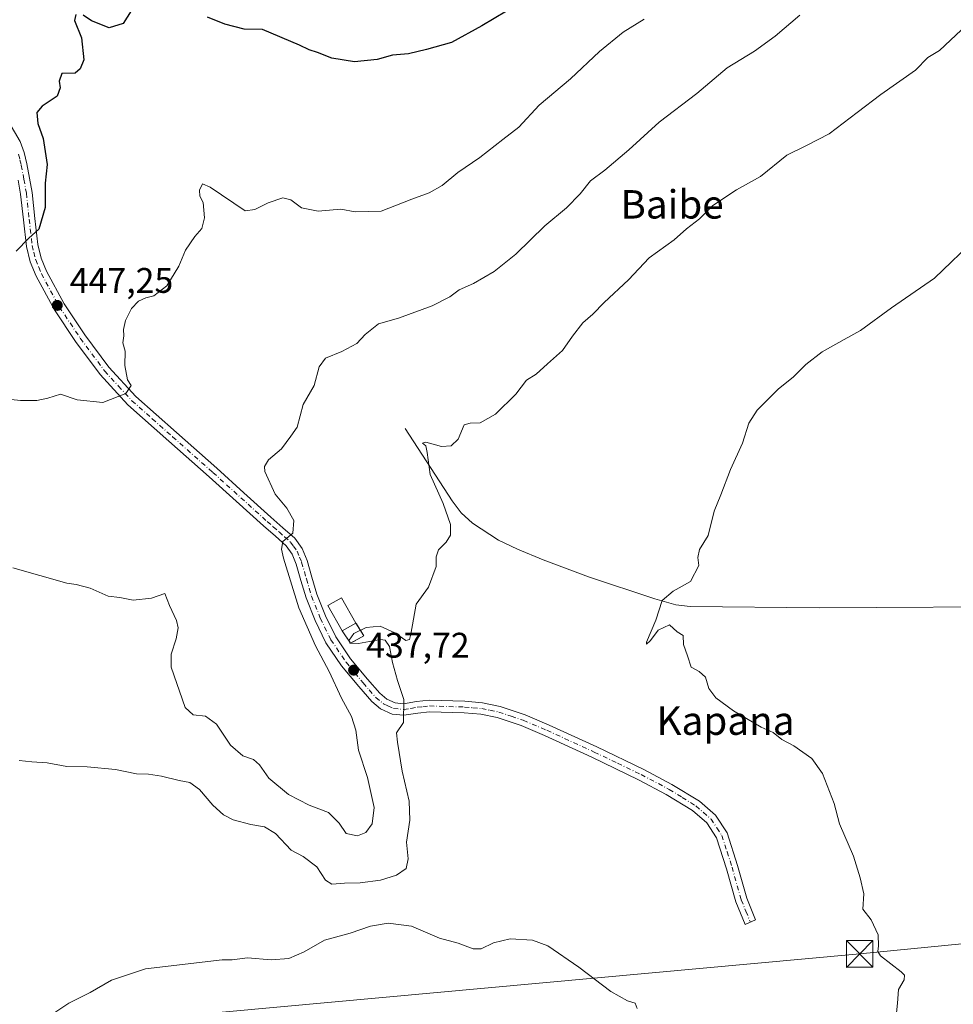
# Model space of a CAD drawing. Units: metres. Extents: x 597020 to 600478, y 4742996 to 4745358.
# Drawn here: x 599569 to 599832, y 4743882 to 4744159 of the extents above; entities that cross this region are included whole.
import ezdxf
from ezdxf.enums import TextEntityAlignment as Align

# ---------------------------------------------------------------- set-up
doc = ezdxf.new("R2010")
doc.units = ezdxf.units.M
doc.header["$MEASUREMENT"] = 0
doc.linetypes.add('DGN Style 3', pattern=[2.307223458686699, 1.648016756204785, -0.6592067024819142])
doc.linetypes.add('DGN Style 4', pattern=[2.6384748266838614, 1.318413404963828, -0.6592067024819142, 0.001648016756204785, -0.6592067024819142])
for name, color, linetype, lineweight in [('Corriente natural lineal', 142, 'Continuous', 13), ('Corriente natural oculto Cxs', 9, 'Continuous', 13), ('Cultivos herbáceos CxS', 92, 'Continuous', 0), ('Curva de nivel maestra', 30, 'Continuous', 30), ('Curva de nivel normal', 30, 'Continuous', 0), ('Depósito de residuos Cxs', 6, 'Continuous', 0), ('Huerta CxS', 92, 'Continuous', 0), ('Instalación de tratamiento de aguas CxS', 135, 'Continuous', 0), ('Obra de contención lineal', 1, 'DGN Style 3', 13), ('Pista pavimentada Cxs', 135, 'Continuous', 0), ('Pista pavimentada eje', 135, 'DGN Style 4', 0), ('Punto de cota en terreno', 7, 'Continuous', 0), ('Rótulo de punto de cota en terreno', 7, 'Continuous', 0), ('Tendido', 6, 'Continuous', 0), ('Texto cartográfico', 7, 'Continuous', 0), ('Torre de tendido puntual', 7, 'Continuous', 0)]:
    doc.layers.add(name, color=color, linetype=linetype, lineweight=lineweight)
doc.styles.add('Style-Arial', font='txt')

# ---------------------------------------------------------------- blocks, each defined once
blk = doc.blocks.new('*U15')
at = {"layer": 'Cultivos herbáceos CxS', "color": 92, "linetype": 'Continuous', "lineweight": 0}
blk.add_polyline3d([(599660.1001000004, 4743987.2301, 438.5299999999989), (599662.4801000003, 4743983.7401, 438.443299999999), (599666.2100999998, 4743985.850099999, 437.1572000000015), (599663.9600999998, 4743989.4101, 437.7366999999941), (599659.8701, 4743996.590100001, 438.4774999999936), (599656.0301000001, 4743994.4101, 438.9704000000056)], close=True, dxfattribs=at)
blk = doc.blocks.new('5PATER')
at = {"layer": 'Huerta CxS', "linetype": 'Continuous', "lineweight": 0}
h = blk.add_hatch(color=51, dxfattribs=at)
edge = h.paths.add_edge_path()
edge.add_ellipse((0, 0), major_axis=(-0.1095731443231308, -0.1110710700762829), ratio=0.9994222409660322, start_angle=0, end_angle=360)
blk = doc.blocks.new('5TTEND')
at = {"layer": 'Corriente natural oculto Cxs', "color": 7, "linetype": 'Continuous', "lineweight": 0}
for p, q in [((-0.375, 0.3754), (0.375, -0.3746)), ((0.3720000000000001, 0.3784000000000001), (-0.3720000000000001, -0.3776))]:
    blk.add_line(p, q, dxfattribs=at)
at = {"layer": 'Corriente natural oculto Cxs', "color": 7, "linetype": 'Continuous', "lineweight": 0, "flags": 128}
blk.add_lwpolyline([(-0.375, -0.3746), (0.375, -0.3746), (0.375, 0.3754), (-0.375, 0.3754), (-0.3720000000000001, -0.3776)], dxfattribs=at)

msp = doc.modelspace()

# ---------------------------------------------------------------- linework, layer by layer
at = {"layer": 'Corriente natural lineal', "color": 142, "linetype": 'Continuous', "lineweight": 13}
msp.add_polyline3d([(599677.8701, 4744044.270099999, 436.883799999996), (599691.0401, 4744023.840100001, 434.9395999999979), (599693.6501000002, 4744020.4801, 434.5935999999929), (599696.7600999996, 4744017.5701, 434.1833000000043), (599704.1001000004, 4744012.840100001, 433.7255000000005), (599709.4700999996, 4744010.270099999, 433.320200000002), (599716.7600999996, 4744007.2601, 433.0004000000045), (599729.4600999998, 4744002.5001, 432.4728999999934), (599748.1601, 4743996.290100001, 431.6012000000047), (599754.0701000001, 4743994.600099999, 430.6676000000007), (599758.0900999998, 4743994.110099999, 430.1824999999953), (599794.5201000003, 4743993.710100001, 428.273199999996), (599858.8400999998, 4743994.0701, 423.2857999999979)], dxfattribs=at)
at = {"layer": 'Cultivos herbáceos CxS', "color": 92, "linetype": 'Continuous', "lineweight": 0}
msp.add_polyline3d([(599666.2100999998, 4743985.850099999, 437.1572000000015), (599662.4801000003, 4743983.7401, 438.443299999999), (599660.1001000004, 4743987.2301, 438.5299999999989), (599656.0301000001, 4743994.4101, 438.9704000000056), (599659.8701, 4743996.590100001, 438.4774999999936), (599663.9600999998, 4743989.4101, 437.7366999999941)], close=True, dxfattribs=at)
msp.add_polyline3d([(599662.4801000003, 4743983.7401, 438.443299999999), (599666.2100999998, 4743985.850099999, 437.1572000000015), (599663.9600999998, 4743989.4101, 437.7366999999941), (599659.8701, 4743996.590100001, 438.4774999999936), (599656.0301000001, 4743994.4101, 438.9704000000056), (599660.1001000004, 4743987.2301, 438.5299999999989), (599662.4801000003, 4743983.7401, 438.443299999999)], dxfattribs=at)
msp.add_polyline3d([(599662.4801000003, 4743983.7401, 438.443299999999), (599666.2100999998, 4743985.850099999, 437.1572000000015), (599663.9600999998, 4743989.4101, 437.7366999999941), (599659.8701, 4743996.590100001, 438.4774999999936), (599656.0301000001, 4743994.4101, 438.9704000000056), (599660.1001000004, 4743987.2301, 438.5299999999989), (599662.4801000003, 4743983.7401, 438.443299999999)], dxfattribs=at)
at = {"layer": 'Curva de nivel maestra', "color": 30, "linetype": 'Continuous', "lineweight": 30, "elevation": 450, "flags": 128}
for points in [[(599600.5999999996, 4744161.970100001), (599598.3700000001, 4744158.350099999), (599594.4100000003, 4744157.140100001), (599589.5, 4744159.1601), (599587.0999999996, 4744160.720100001)], [(599709.8799999999, 4744163.870100001), (599699.4100000003, 4744157.690099999), (599690.8499999996, 4744152.970100001), (599683.8600000005, 4744151.020099999), (599678.7400000002, 4744149.790100001), (599674.2599999999, 4744149.4301), (599669.9400000004, 4744148.2601), (599663.5199999996, 4744147.530099999), (599657.2000000002, 4744148.600099999), (599653.1100000005, 4744150.1801), (599650.75, 4744150.940099999), (599648.0499999998, 4744152.220100001), (599637.6399999997, 4744156.640100001), (599632.5099999999, 4744156.800100001), (599627.04, 4744158.210100001), (599622.1799999997, 4744160.140100001)], [(599585.0599999996, 4744160.9001), (599584.7199999997, 4744159.170100001), (599586.6500000004, 4744154.3101), (599587.2699999996, 4744148.100099999), (599586.2999999998, 4744145.600099999), (599584.9000000004, 4744144.4001), (599581.1399999997, 4744144.3201), (599580.3600000005, 4744142.0701), (599580.6799999997, 4744140.2501), (599579.75, 4744137.9001), (599575.6100000005, 4744135.050100001), (599574.0999999996, 4744133.2601), (599574.3799999999, 4744130.1801), (599575.8799999999, 4744126.0001), (599576.9400000004, 4744118.600099999), (599576.4500000002, 4744113.420100001), (599576.3700000001, 4744106.4801), (599574.6100000005, 4744100.440099999), (599571.8099999996, 4744097.880100001), (599568.2599999999, 4744094.2601)]]:
    msp.add_lwpolyline(points, dxfattribs=at)
at = {"layer": 'Curva de nivel normal', "color": 30, "linetype": 'Continuous', "lineweight": 0, "flags": 128}
for points, elevation in [([(599566.8600000005, 4744052.449999999), (599569.4400000004, 4744052.119999999), (599574.0999999996, 4744052.17), (599577.1900000004, 4744052.850000001), (599580.7699999996, 4744053.91), (599585.4100000003, 4744052.310000001), (599592.6699999999, 4744051.58), (599599.1799999997, 4744054.16), (599600.6200000001, 4744056.350000001), (599599.5999999996, 4744057.930000001), (599598.8200000003, 4744062.029999999), (599598.9900000002, 4744066.02), (599598.2800000003, 4744068.4), (599598.5300000003, 4744070.33), (599598.4600000001, 4744072.119999999), (599599, 4744074.66), (599600.7400000002, 4744078.039999999), (599602.7400000002, 4744080.119999999), (599604.7400000002, 4744081.100000001), (599607.0700000003, 4744081.680000001), (599610.7199999997, 4744084.430000001), (599614.1100000005, 4744089.960000001), (599615.9199999999, 4744094.480000001), (599618.5499999998, 4744098.380000001), (599620.5800000001, 4744100.600000001), (599621.3099999996, 4744103.619999999), (599620.9400000004, 4744107.930000001), (599620.0300000003, 4744109.689999999), (599619.8600000005, 4744111.4), (599620.7300000006, 4744113.220000001), (599622.9100000003, 4744112.27), (599632.7400000002, 4744105.609999999), (599635.4800000006, 4744105.980000001), (599639.2800000003, 4744107.869999999), (599643.3600000005, 4744109.230000001), (599645.6399999997, 4744108.640000001), (599648.6299999999, 4744106.4), (599653.3499999996, 4744105.460000001), (599659.7400000002, 4744106.100000001), (599663.7400000002, 4744105.33), (599671.0700000003, 4744105.449999999), (599679.7400000002, 4744108.859999999), (599684.6399999997, 4744110.66), (599688.2400000002, 4744112.75), (599692.6399999997, 4744116.369999999), (599698.8600000005, 4744120.609999999), (599705.3799999999, 4744125.699999999), (599709.8499999996, 4744129.199999999), (599715.5499999998, 4744135.310000001), (599724.4100000003, 4744142.74), (599732.54, 4744150.51), (599739.2699999996, 4744155.930000001), (599745.2100000001, 4744159.57)], 445), ([(599789, 4744160.730000001), (599782.0599999996, 4744154.779999999), (599776.2199999997, 4744150.57), (599768.5300000003, 4744145.83), (599760.0199999996, 4744138.65), (599749.4100000003, 4744130.58), (599740.8499999996, 4744122.76), (599734.0499999998, 4744117.07), (599730.0499999998, 4744114.07), (599727.1500000004, 4744110.4), (599723.2999999998, 4744106.4), (599717.2100000001, 4744101.4), (599708.9699999997, 4744093.4), (599702.8899999997, 4744088.449999999), (599697.1299999999, 4744085.119999999), (599693.0700000003, 4744083.350000001), (599690.4100000003, 4744081.4), (599685.4100000003, 4744078.82), (599675.9900000002, 4744075.34), (599670.2999999998, 4744073.77), (599666.5300000003, 4744070.720000001), (599664.1900000004, 4744068.230000001), (599660.0099999999, 4744065.939999999), (599655.4299999997, 4744064.109999999), (599653.5899999999, 4744061.680000001), (599652.2300000006, 4744056.4), (599649.0599999996, 4744051.02), (599647.4100000003, 4744044.680000001), (599645.6399999997, 4744042.07), (599643.04, 4744038.539999999), (599639.3200000003, 4744035.4), (599638.1799999997, 4744033.539999999), (599638.3300000001, 4744032.130000001), (599641.2100000001, 4744025.789999999), (599644.5, 4744021.850000001), (599646.4500000002, 4744018.350000001), (599646.1600000003, 4744014.74), (599643.4000000004, 4744012.4), (599642.9500000002, 4744010.279999999), (599643.5199999996, 4744007.730000001), (599647.8499999996, 4743993.730000001), (599652.54, 4743983.02), (599656.4299999997, 4743975.76), (599659.9299999997, 4743968.26), (599662.7599999999, 4743963.09), (599663.9400000004, 4743959.27), (599664.7100000001, 4743953.600000001), (599667.2000000002, 4743945.980000001), (599669.0700000003, 4743937.460000001), (599668.5499999998, 4743932.91), (599666.7400000002, 4743930.449999999), (599664.4100000003, 4743929.539999999), (599661.2000000002, 4743930.109999999), (599659.2300000006, 4743933.08), (599656.2100000001, 4743936.109999999), (599650.7999999998, 4743938.100000001), (599644.9500000002, 4743941.119999999), (599639.4600000001, 4743945.779999999), (599636.8399999999, 4743949.52), (599635.0599999996, 4743951), (599632.1299999999, 4743952.07), (599628.5800000001, 4743955.02), (599624.6600000003, 4743960.930000001), (599621.54, 4743963.199999999), (599618.1500000004, 4743963.609999999), (599615.8300000001, 4743965.689999999), (599611.8700000001, 4743977.060000001), (599611.9100000003, 4743980.680000001), (599613.3200000003, 4743984.970000001), (599613.8899999997, 4743988.07), (599613.4199999999, 4743990.180000001), (599611.4000000004, 4743994.369999999), (599610.0999999996, 4743997.76), (599606.4100000003, 4743996.460000001), (599601.1600000003, 4743995.91), (599597.4299999997, 4743996.619999999), (599594.1600000003, 4743997.039999999), (599589.0899999999, 4743999.27), (599585.0999999996, 4744000.310000001), (599582.4900000002, 4744000.66), (599567.3099999996, 4744004.970000001)], 440), ([(599835.9800000006, 4744157.880000001), (599831.4299999997, 4744153.67), (599828.4100000003, 4744150.77), (599825.0700000003, 4744148.76), (599821.5700000003, 4744145.210000001), (599811.8300000001, 4744138.4), (599805.2199999997, 4744133.26), (599797.3099999996, 4744127.289999999), (599790.9400000004, 4744123.960000001), (599785.3399999999, 4744121.289999999), (599777.9000000004, 4744115.25), (599771.2300000006, 4744111.480000001), (599767.0700000003, 4744108.810000001), (599764.4100000003, 4744107.029999999), (599760.7400000002, 4744103.289999999), (599757.0700000003, 4744100.5), (599753.5800000001, 4744097.430000001), (599746.5700000003, 4744092.32), (599740.79, 4744086.16), (599733.9000000004, 4744079.779999999), (599730.7199999997, 4744076.5), (599727.9199999999, 4744074.050000001), (599724.9400000004, 4744070.289999999), (599722.2000000002, 4744066.24), (599717.9199999999, 4744062.5), (599714.7199999997, 4744059.600000001), (599712.0099999999, 4744057.869999999), (599708.9800000006, 4744053.92), (599703.25, 4744048.34), (599698.9400000004, 4744045.83), (599696.1900000004, 4744045.720000001), (599694.5, 4744045.27), (599692.7800000003, 4744041.210000001), (599690.7599999999, 4744039.369999999), (599688.0700000003, 4744039.230000001), (599683.7000000002, 4744040.42), (599682.75, 4744040.16), (599683.6399999997, 4744039.42), (599683.9900000002, 4744037.470000001), (599684.8700000001, 4744031.32), (599688.5, 4744023.16), (599690.5700000003, 4744017.189999999), (599690.6100000005, 4744014.25), (599689.4199999999, 4744012.279999999), (599687.2000000002, 4744010.07), (599686.6100000005, 4744008.140000001), (599686.5700000003, 4744005.390000001), (599684.4000000004, 4743999.560000001), (599680.9600000001, 4743994.77), (599679.4400000004, 4743986.34), (599679.0800000001, 4743984.859999999), (599678, 4743984.539999999), (599674.9400000004, 4743986.699999999), (599670.8200000003, 4743988.560000001), (599666.8099999996, 4743988.24), (599663.3799999999, 4743986.51), (599662.0899999999, 4743984.65), (599662.2800000003, 4743983.75), (599664.7000000002, 4743983.689999999), (599670.8399999999, 4743984.83), (599672.1699999999, 4743984.59), (599673.4000000004, 4743982.84), (599674.25, 4743978.34), (599675.7000000002, 4743973.279999999), (599677.5, 4743967.869999999), (599677.3899999997, 4743961.390000001), (599675.3700000001, 4743958.5), (599675.6500000004, 4743955.850000001), (599677, 4743947.689999999), (599678.9699999997, 4743939.27), (599679.1200000001, 4743933.9), (599678.2100000001, 4743927.76), (599678.6600000003, 4743922.980000001), (599678.0899999999, 4743920.26), (599675.4000000004, 4743918.439999999), (599670.8700000001, 4743916.980000001), (599665.1500000004, 4743916.24), (599660.7400000002, 4743916.199999999), (599657.2199999997, 4743915.850000001), (599655.4100000003, 4743917.039999999), (599652.9800000006, 4743920.789999999), (599649.0899999999, 4743923.689999999), (599645.7199999997, 4743925.49), (599641.2800000003, 4743930.199999999), (599638.2300000006, 4743932.029999999), (599634.3600000005, 4743932.67), (599629.4100000003, 4743934), (599626.6100000005, 4743935.4), (599623.6799999997, 4743938.140000001), (599619.8600000005, 4743942.52), (599617.1299999999, 4743944.51), (599614.1399999997, 4743945.050000001), (599609.1799999997, 4743946.350000001), (599605.4800000006, 4743946.869999999), (599602.1799999997, 4743946.980000001), (599596.1900000004, 4743948.220000001), (599588.2100000001, 4743948.92), (599582.5099999999, 4743949.039999999), (599576.9900000002, 4743950.029999999), (599572.6100000005, 4743950.359999999), (599569.04, 4743950.710000001)], 435), ([(599838.8799999999, 4744098.08), (599827, 4744086.59), (599814.8300000001, 4744078.26), (599806.1600000003, 4744071.890000001), (599801.5, 4744069.369999999), (599795.3200000003, 4744065.850000001), (599790.75, 4744062.279999999), (599787.1500000004, 4744058.730000001), (599783.0099999999, 4744055.4), (599776.9600000001, 4744049.4), (599774.6799999997, 4744045.730000001), (599772.8700000001, 4744040.140000001), (599769.4500000002, 4744032.720000001), (599766.8099999996, 4744025.560000001), (599764.8799999999, 4744020.939999999), (599763.2400000002, 4744014.16), (599760.7999999998, 4744010.130000001), (599760.3200000003, 4744007.92), (599760.5599999996, 4744005.66), (599758.2699999996, 4744001.189999999), (599753.3700000001, 4743998.430000001), (599750.2400000002, 4743995.779999999), (599748.4500000002, 4743990.230000001), (599745.8399999999, 4743984.029999999), (599745.8399999999, 4743983.51), (599746.9500000002, 4743984.57), (599749.1299999999, 4743987.4), (599752.3399999999, 4743988.9), (599754.4900000002, 4743986.980000001), (599756.1900000004, 4743985.91), (599756.2599999999, 4743983.449999999), (599757.3399999999, 4743980.25), (599758.4199999999, 4743976.980000001), (599760.6299999999, 4743975.76), (599762.4699999997, 4743974.210000001), (599763.3499999996, 4743971.050000001), (599765.3799999999, 4743968.369999999), (599770.3700000001, 4743964.699999999), (599778.1500000004, 4743960.140000001), (599781.4800000006, 4743958.600000001), (599784, 4743956.67), (599787.3600000005, 4743954.810000001), (599792.4500000002, 4743951.279999999), (599795.4299999997, 4743947.09), (599798.6900000004, 4743938.619999999), (599800.1799999997, 4743932.9), (599804.1799999997, 4743923.77), (599806.0499999998, 4743917.710000001), (599807.0499999998, 4743913.180000001), (599806.79, 4743908.880000001), (599809.1200000001, 4743905.859999999), (599811.0999999996, 4743901.57), (599811.1600000003, 4743898.52), (599810.9900000002, 4743896.869999999), (599811.7800000003, 4743895.730000001), (599817.5300000003, 4743891.189999999), (599818.5, 4743890.199999999), (599818.4000000004, 4743888.890000001), (599816.8399999999, 4743886.189999999), (599816.5800000001, 4743882.4), (599816.2000000002, 4743878.730000001)], 430), ([(599743.1900000004, 4743880.850000001), (599742.5999999996, 4743882.32), (599740.4600000001, 4743883.039999999), (599735.7400000002, 4743885.640000001), (599726.7400000002, 4743892.460000001), (599718.0700000003, 4743898.529999999), (599713.7400000002, 4743900.140000001), (599707.4100000003, 4743900.449999999), (599702.7400000002, 4743899.359999999), (599699.2199999997, 4743897.640000001), (599696.9900000002, 4743897.66), (599692.8099999996, 4743899.25), (599687.5199999996, 4743900.710000001), (599679.6399999997, 4743904.08), (599673.0700000003, 4743904.9), (599668.0700000003, 4743904.08), (599662.3200000003, 4743902.039999999), (599655.1200000001, 4743900.119999999), (599649.3399999999, 4743896.84), (599645.0300000003, 4743894.970000001), (599640.0599999996, 4743894.57), (599633.3899999997, 4743895.109999999), (599629.0700000003, 4743894.600000001), (599626.3200000003, 4743894.57), (599604.6500000004, 4743892.07), (599595.0700000003, 4743888.84), (599589.0700000003, 4743885.380000001), (599583.0700000003, 4743882.380000001), (599573.2599999999, 4743875.77)], 430)]:
    msp.add_lwpolyline(points, dxfattribs=dict(at, elevation=elevation))
at = {"layer": 'Depósito de residuos Cxs', "color": 6, "linetype": 'Continuous', "lineweight": 0, "extrusion": (0.0356003721165964, 0.02010590964395981, 0.9991638333639528), "elevation": 117168.8269201763, "flags": 128}
msp.add_lwpolyline([(3835847.193333795, -2852644.44963663), (3835847.193333795, -2852640.012869118)], dxfattribs=at)
at = {"layer": 'Depósito de residuos Cxs', "color": 6, "linetype": 'Continuous', "lineweight": 0}
msp.add_polyline3d([(599660.1001000004, 4743987.2301, 438.8926000000066), (599656.0301000001, 4743994.4101, 439.277700000006), (599659.8701, 4743996.590100001, 439.0044000000053), (599663.9600999998, 4743989.4101, 438.7112000000052)], dxfattribs=at)
msp.add_3dface([(599663.9600999998, 4743989.4101, 438.7112000000052), (599660.1001000004, 4743987.2301, 438.8926000000066), (599656.0301000001, 4743994.4101, 439.277700000006), (599659.8701, 4743996.590100001, 439.0044000000053)], dxfattribs=at)
at = {"layer": 'Instalación de tratamiento de aguas CxS', "color": 135, "linetype": 'Continuous', "lineweight": 0, "extrusion": (-0.0271130387018673, 0.0428988523552592, 0.9987114556261747), "elevation": 187691.1350216383, "flags": 128}
msp.add_lwpolyline([(-3041436.107916495, -3685033.381117101), (-3041436.107916495, -3685029.164258554)], dxfattribs=at)
at = {"layer": 'Instalación de tratamiento de aguas CxS', "color": 135, "linetype": 'Continuous', "lineweight": 0, "extrusion": (-0.008524242728104816, -0.01412141900116075, 0.9998639521511444), "elevation": -71664.64677040424, "flags": 128}
msp.add_lwpolyline([(599648.1605494791, 4743446.823154334), (599644.4301598793, 4743444.71294392), (599642.0504935946, 4743448.203291951)], dxfattribs=at)
at = {"layer": 'Instalación de tratamiento de aguas CxS', "color": 135, "linetype": 'Continuous', "lineweight": 0}
msp.add_polyline3d([(599666.2100999998, 4743985.850099999, 438.9251999999979), (599662.4801000003, 4743983.7401, 438.8635999999969), (599660.1001000004, 4743987.2301, 438.8926000000066), (599656.0301000001, 4743994.4101, 439.277700000006), (599659.8701, 4743996.590100001, 439.0044000000053), (599663.9600999998, 4743989.4101, 438.7112000000052)], close=True, dxfattribs=at)
msp.add_polyline3d([(599660.1001000004, 4743987.2301, 438.8926000000066), (599656.0301000001, 4743994.4101, 439.277700000006), (599659.8701, 4743996.590100001, 439.0044000000053), (599663.9600999998, 4743989.4101, 438.7112000000052)], dxfattribs=at)
at = {"layer": 'Obra de contención lineal', "color": 1, "linetype": 'DGN Style 3', "lineweight": 13}
msp.add_polyline3d([(599660.1001000004, 4743987.2301, 438.8926000000066), (599662.4801000003, 4743983.7401, 438.8635999999969), (599666.2100999998, 4743985.850099999, 438.9251999999979), (599663.9600999998, 4743989.4101, 438.7112000000052)], dxfattribs=at)
at = {"layer": 'Pista pavimentada Cxs', "color": 135, "linetype": 'Continuous', "lineweight": 0}
msp.add_polyline3d([(599566.1300999997, 4744130.5601, 453.8215999999957), (599569.3201000001, 4744125.100099999, 453.0559000000067), (599570.4700999996, 4744122.0101, 452.8499000000011), (599571.2500999998, 4744118.8101, 452.5663999999961), (599572.0301000001, 4744114.790100001, 452.2247000000062), (599572.7100999998, 4744110.7501, 451.8071999999956), (599573.5201000003, 4744103.4301, 450.9860000000045), (599574.3400999998, 4744096.110099999, 450.3350000000065), (599575.2901, 4744092.2601, 449.9765999999945), (599576.8000999996, 4744088.5801, 449.388300000006), (599581.7901, 4744079.380100001, 447.954700000002), (599587.6300999997, 4744070.620100001, 446.690499999997), (599594.3901000004, 4744061.520099999, 446.0323000000063), (599601.9801000003, 4744053.2601, 445.597299999994), (599613.3701, 4744043.1501, 444.8957999999984), (599624.7500999998, 4744033.0601, 443.5645999999979), (599632.3901000004, 4744026.170100001, 442.5454000000027), (599640.0301000001, 4744019.270099999, 441.4470000000001), (599643.3901000004, 4744016.3201, 441.0065999999933), (599646.7500999998, 4744013.360099999, 440.4869000000036), (599648.8300999999, 4744010.470100001, 439.9921000000032), (599650.2001, 4744007.110099999, 439.7758000000031), (599651.5800999999, 4744002.3301, 439.5247999999993), (599652.9700999996, 4743997.5601, 439.224000000002), (599655.4001000002, 4743991.4801, 439.3441000000021), (599658.3300999999, 4743985.550100001, 439.0144), (599662.4801000003, 4743979.370100001, 438.6383999999962), (599667.2301000003, 4743973.620100001, 437.7112000000052), (599670.6700999998, 4743969.6501, 436.8856999999989), (599672.6401000004, 4743968.040100001, 436.3335999999982), (599674.9901000002, 4743966.970100001, 435.976999999999), (599677.3800999997, 4743966.7301, 435.6720999999961), (599680.9901000002, 4743967.3101, 435.3727999999974), (599684.5900999998, 4743967.720100001, 435.0540000000037), (599694.6101000002, 4743967.4101, 434.2262999999948), (599699.6300999997, 4743966.950099999, 433.894100000005), (599704.6300999997, 4743965.940099999, 433.6450999999943), (599711.6700999998, 4743963.5701, 433.3950999999943), (599718.4301000005, 4743960.710100001, 433.1184999999969), (599731.8000999996, 4743954.5701, 432.2409999999945), (599745.0601000005, 4743948.210100001, 431.7204999999958), (599753.0100999996, 4743944.0001, 431.8478999999934), (599760.7200999996, 4743939.2301, 431.8227999999945), (599765.2500999998, 4743935.300100001, 431.7804000000033), (599768.5401, 4743930.3101, 431.6995000000024), (599771.4700999996, 4743921.1601, 431.6368999999977), (599774.0500999996, 4743911.970100001, 431.6938999999985), (599776.5701000001, 4743905.880100001, 431.8444000000018), (599773.6300999997, 4743904.5001, 431.7887000000047), (599770.9901000002, 4743910.9101, 431.6248999999953), (599768.3701, 4743920.2301, 431.5259999999981), (599765.5900999998, 4743928.890100001, 431.5889000000025), (599762.7901, 4743933.1501, 431.6312999999937), (599758.8000999996, 4743936.610099999, 431.7045999999973), (599751.4001000002, 4743941.1801, 431.8233000000037), (599743.6001000004, 4743945.3101, 431.7418000000035), (599730.4301000005, 4743951.640100001, 432.3417999999947), (599717.1201, 4743957.7501, 433.1785999999993), (599710.5201000003, 4743960.540100001, 433.4135999999999), (599703.7901, 4743962.800100001, 433.7108000000007), (599699.1601, 4743963.7401, 433.9011000000028), (599694.4200999998, 4743964.170100001, 434.1731), (599684.7200999996, 4743964.470100001, 434.9388000000035), (599681.4301000005, 4743964.100099999, 435.2133000000031), (599677.4801000003, 4743963.470100001, 435.5622000000003), (599674.1300999997, 4743963.8101, 436.0831000000035), (599670.9101, 4743965.270099999, 436.8179999999993), (599668.4101, 4743967.3101, 437.2393000000012), (599664.7600999996, 4743971.530099999, 438.2185999999929), (599659.8800999997, 4743977.4301, 439.2382000000071), (599655.5201000003, 4743983.920100001, 439.8028999999952), (599652.4401000004, 4743990.1601, 439.6934999999939), (599649.9001000002, 4743996.5101, 439.9946000000054), (599648.4700999996, 4744001.4301, 439.934699999998), (599647.1401000004, 4744006.050100001, 440.0320999999968), (599645.9700999996, 4744008.890100001, 440.4327999999951), (599644.3400999998, 4744011.170100001, 440.7554999999993), (599641.2600999996, 4744013.890100001, 441.3007999999973), (599637.8800999997, 4744016.840100001, 441.6508000000031), (599630.2200999996, 4744023.7601, 442.8043999999937), (599622.5900999998, 4744030.6501, 443.6622000000062), (599611.2200999996, 4744040.7301, 444.7082999999984), (599599.7001, 4744050.940099999, 445.3953000000038), (599591.8901000004, 4744059.450099999, 445.8319999999949), (599584.9801000003, 4744068.7501, 446.6437000000006), (599579.0100999996, 4744077.710100001, 447.8426000000036), (599573.8701, 4744087.190099999, 449.3242000000028), (599572.2100999998, 4744091.2501, 449.8781000000017), (599571.1401000004, 4744095.540100001, 450.4238999999943), (599570.3000999996, 4744103.0701, 451.1834999999992), (599569.5000999998, 4744110.300100001, 452.0062999999937), (599568.8400999998, 4744114.210100001, 452.4204000000027)], dxfattribs=at)
msp.add_polyline3d([(599566.1300999997, 4744130.5601, 453.8215999999957), (599569.3201000001, 4744125.100099999, 453.0559000000067), (599570.4700999996, 4744122.0101, 452.8499000000011), (599571.2500999998, 4744118.8101, 452.5663999999961), (599572.0301000001, 4744114.790100001, 452.2247000000062), (599572.7100999998, 4744110.7501, 451.8071999999956), (599573.5201000003, 4744103.4301, 450.9860000000045), (599574.3400999998, 4744096.110099999, 450.3350000000065), (599575.2901, 4744092.2601, 449.9765999999945), (599576.8000999996, 4744088.5801, 449.388300000006), (599581.7901, 4744079.380100001, 447.954700000002), (599587.6300999997, 4744070.620100001, 446.690499999997), (599594.3901000004, 4744061.520099999, 446.0323000000063), (599601.9801000003, 4744053.2601, 445.597299999994), (599613.3701, 4744043.1501, 444.8957999999984), (599624.7500999998, 4744033.0601, 443.5645999999979), (599632.3901000004, 4744026.170100001, 442.5454000000027), (599640.0301000001, 4744019.270099999, 441.4470000000001), (599643.3901000004, 4744016.3201, 441.0065999999933), (599646.7500999998, 4744013.360099999, 440.4869000000036), (599648.8300999999, 4744010.470100001, 439.9921000000032), (599650.2001, 4744007.110099999, 439.7758000000031), (599651.5800999999, 4744002.3301, 439.5247999999993), (599652.9700999996, 4743997.5601, 439.224000000002), (599655.4001000002, 4743991.4801, 439.3441000000021), (599658.3300999999, 4743985.550100001, 439.0144), (599662.4801000003, 4743979.370100001, 438.6383999999962), (599667.2301000003, 4743973.620100001, 437.7112000000052), (599670.6700999998, 4743969.6501, 436.8856999999989), (599672.6401000004, 4743968.040100001, 436.3335999999982), (599674.9901000002, 4743966.970100001, 435.976999999999), (599677.3800999997, 4743966.7301, 435.6720999999961), (599680.9901000002, 4743967.3101, 435.3727999999974), (599684.5900999998, 4743967.720100001, 435.0540000000037), (599694.6101000002, 4743967.4101, 434.2262999999948), (599699.6300999997, 4743966.950099999, 433.894100000005), (599704.6300999997, 4743965.940099999, 433.6450999999943), (599711.6700999998, 4743963.5701, 433.3950999999943), (599718.4301000005, 4743960.710100001, 433.1184999999969), (599731.8000999996, 4743954.5701, 432.2409999999945), (599745.0601000005, 4743948.210100001, 431.7204999999958), (599753.0100999996, 4743944.0001, 431.8478999999934), (599760.7200999996, 4743939.2301, 431.8227999999945), (599765.2500999998, 4743935.300100001, 431.7804000000033), (599768.5401, 4743930.3101, 431.6995000000024), (599771.4700999996, 4743921.1601, 431.6368999999977), (599774.0500999996, 4743911.970100001, 431.6938999999985), (599776.5701000001, 4743905.880100001, 431.8444000000018), (599773.6300999997, 4743904.5001, 431.7887000000047), (599770.9901000002, 4743910.9101, 431.6248999999953), (599768.3701, 4743920.2301, 431.5259999999981), (599765.5900999998, 4743928.890100001, 431.5889000000025), (599762.7901, 4743933.1501, 431.6312999999937), (599758.8000999996, 4743936.610099999, 431.7045999999973), (599751.4001000002, 4743941.1801, 431.8233000000037), (599743.6001000004, 4743945.3101, 431.7418000000035), (599730.4301000005, 4743951.640100001, 432.3417999999947), (599717.1201, 4743957.7501, 433.1785999999993), (599710.5201000003, 4743960.540100001, 433.4135999999999), (599703.7901, 4743962.800100001, 433.7108000000007), (599699.1601, 4743963.7401, 433.9011000000028), (599694.4200999998, 4743964.170100001, 434.1731), (599684.7200999996, 4743964.470100001, 434.9388000000035), (599681.4301000005, 4743964.100099999, 435.2133000000031), (599677.4801000003, 4743963.470100001, 435.5622000000003), (599674.1300999997, 4743963.8101, 436.0831000000035), (599670.9101, 4743965.270099999, 436.8179999999993), (599668.4101, 4743967.3101, 437.2393000000012), (599664.7600999996, 4743971.530099999, 438.2185999999929), (599659.8800999997, 4743977.4301, 439.2382000000071), (599655.5201000003, 4743983.920100001, 439.8028999999952), (599652.4401000004, 4743990.1601, 439.6934999999939), (599649.9001000002, 4743996.5101, 439.9946000000054), (599648.4700999996, 4744001.4301, 439.934699999998), (599647.1401000004, 4744006.050100001, 440.0320999999968), (599645.9700999996, 4744008.890100001, 440.4327999999951), (599644.3400999998, 4744011.170100001, 440.7554999999993), (599641.2600999996, 4744013.890100001, 441.3007999999973), (599637.8800999997, 4744016.840100001, 441.6508000000031), (599630.2200999996, 4744023.7601, 442.8043999999937), (599622.5900999998, 4744030.6501, 443.6622000000062), (599611.2200999996, 4744040.7301, 444.7082999999984), (599599.7001, 4744050.940099999, 445.3953000000038), (599591.8901000004, 4744059.450099999, 445.8319999999949), (599584.9801000003, 4744068.7501, 446.6437000000006), (599579.0100999996, 4744077.710100001, 447.8426000000036), (599573.8701, 4744087.190099999, 449.3242000000028), (599572.2100999998, 4744091.2501, 449.8781000000017), (599571.1401000004, 4744095.540100001, 450.4238999999943), (599570.3000999996, 4744103.0701, 451.1834999999992), (599569.5000999998, 4744110.300100001, 452.0062999999937), (599568.8400999998, 4744114.210100001, 452.4204000000027)], dxfattribs=at)
at = {"layer": 'Pista pavimentada eje', "color": 135, "linetype": 'DGN Style 4', "lineweight": 0}
msp.add_polyline3d([(599568.9200999998, 4744121.5351, 452.9014000000025), (599569.3101000005, 4744119.9351, 452.7700999999943), (599569.6651, 4744118.465100001, 452.6457999999984), (599570.4351000005, 4744114.5001, 452.3220000000001), (599571.1051000003, 4744110.5251, 451.8873000000021), (599571.9101, 4744103.2501, 451.0610000000015), (599572.7401000002, 4744095.825099999, 450.3410000000004), (599573.2150999998, 4744093.9001, 450.141300000003), (599573.7500999998, 4744091.755100001, 449.9100000000035), (599574.5800999999, 4744089.725099999, 449.6296000000002), (599575.3350999998, 4744087.8851, 449.3439000000071), (599580.4001000002, 4744078.545100001, 447.8870000000024), (599586.3051000005, 4744069.6851, 446.6606999999931), (599593.1401000004, 4744060.485099999, 445.9024999999965), (599597.0450999998, 4744056.2301, 445.6744000000036), (599600.8400999998, 4744052.100099999, 445.4839000000065), (599606.6001000004, 4744046.995100001, 445.1903000000021), (599612.2950999998, 4744041.940099999, 444.8022999999957), (599623.6700999998, 4744031.8551, 443.5470999999961), (599627.4901000002, 4744028.4101, 443.0289000000049), (599638.9550999999, 4744018.0551, 441.4590999999928), (599640.6451000003, 4744016.5801, 441.3460999999952), (599642.3251, 4744015.1051, 441.0541999999987), (599643.8651000002, 4744013.745100001, 440.7994999999937), (599645.5450999998, 4744012.265100001, 440.5497000000032), (599646.3601000002, 4744011.1251, 440.4110999999976), (599647.4001000002, 4744009.6801, 440.0981000000029), (599648.0850999998, 4744008.0001, 439.883600000001), (599648.6700999998, 4744006.5801, 439.828800000003), (599650.0251000002, 4744001.880100001, 439.7099000000017), (599651.4351000005, 4743997.0351, 439.5155999999988), (599653.9200999998, 4743990.8201, 439.4707999999956), (599656.9250999996, 4743984.735099999, 439.2477000000072), (599661.1801000005, 4743978.4001, 438.8671000000032), (599663.6201, 4743975.450099999, 438.4124000000011), (599665.9951, 4743972.575099999, 437.8303000000015), (599667.7150999998, 4743970.590100001, 437.4146999999939), (599669.5401, 4743968.4801, 437.0095000000001), (599671.7751000002, 4743966.655099999, 436.4811000000045), (599672.9501, 4743966.120100001, 436.2397999999957), (599674.5601000005, 4743965.390100001, 436.0240999999951), (599677.4301000005, 4743965.100099999, 435.6178999999975), (599679.4051000001, 4743965.415100001, 435.4456999999966), (599681.2100999998, 4743965.7051, 435.2937999999995), (599682.8551000003, 4743965.890100001, 435.1548000000039), (599684.6551000001, 4743966.095100001, 435.0065999999933), (599694.5151000004, 4743965.790100001, 434.2001000000019), (599696.8850999996, 4743965.575099999, 434.0378999999957), (599699.3951000003, 4743965.345100001, 433.8989000000002), (599701.7100999998, 4743964.8751, 433.7841000000044), (599704.2100999998, 4743964.370100001, 433.6794999999984), (599707.7301000003, 4743963.1851, 433.5586999999941), (599711.0950999996, 4743962.0551, 433.4324999999953), (599717.7751000002, 4743959.2301, 433.1530999999959), (599731.1151000002, 4743953.1051, 432.3098000000027), (599737.7001, 4743949.940099999, 431.8295000000071), (599744.3300999999, 4743946.7601, 431.7468999999983), (599752.2050999999, 4743942.590100001, 431.901199999993), (599755.9051000001, 4743940.3051, 431.8138000000035), (599759.7600999996, 4743937.920100001, 431.7786999999954), (599764.0201000003, 4743934.225099999, 431.7133000000031), (599765.6651, 4743931.7301, 431.6747999999934), (599767.0651000004, 4743929.600099999, 431.6496000000043), (599768.5301000001, 4743925.0251, 431.5822999999946), (599769.9200999998, 4743920.6951, 431.5815000000002), (599772.5201000003, 4743911.440099999, 431.6631999999955), (599773.8400999998, 4743908.235099999, 431.7356), (599775.1001000004, 4743905.190099999, 431.8169999999955)], dxfattribs=at)
at = {"layer": 'Tendido', "color": 6, "linetype": 'Continuous', "lineweight": 0}
msp.add_polyline3d([(597635.4100000003, 4744267.460000001, 403.6566000000021), (597660.1699999999, 4744266.74, 403.4795000000013), (597819.2400000002, 4744356.980000001, 421.9386999999988), (597950.6799999997, 4744308.180000001, 425.4406000000017), (598072.6283, 4744264.546700001, 428.1781999999948), (598185.5199999996, 4744222.480000001, 430.2056000000011), (598316.6275000004, 4744175.136700001, 442.1809000000067), (598496.1699999999, 4744108.710000001, 447.2869000000064), (598633.7594, 4744057.935799999, 450.2186999999976), (598778.6299999999, 4744005.380000001, 448.0008999999991), (598921.7783000004, 4743952.717499999, 451.795499999993), (599071.5116999998, 4743897.49, 450.1340000000055), (599223.8569, 4743841.3354, 448.6034999999974), (599376.7456999999, 4743855.8214, 450.6738000000041), (599566.7300000006, 4743874.34, 434.1659999999974), (599805.8899999997, 4743896.220000001, 433.5247999999993), (600072.1900000004, 4743922.34, 415.5228000000061), (600287.2791999998, 4743941.252499999, 426.7078000000038), (600443.9452999998, 4743981.5505, 416.0409999999974)], dxfattribs=at)

# ---------------------------------------------------------------- block references
at = {"layer": 'Cultivos herbáceos CxS', "color": 92, "linetype": 'Continuous', "lineweight": 0}
msp.add_blockref('*U15', (0, 0), dxfattribs=at)
at = {"layer": 'Punto de cota en terreno', "color": 7, "linetype": 'Continuous', "lineweight": 0, "xscale": 10, "yscale": 10, "zscale": 10}
for p in [(599579.8200000003, 4744078.949999999, 447.25), (599663.3099999996, 4743976.180000001, 437.7200000000012)]:
    msp.add_blockref('5PATER', p, dxfattribs=at)
at = {"layer": 'Torre de tendido puntual', "color": 7, "linetype": 'Continuous', "lineweight": 0, "xscale": 10, "yscale": 10, "zscale": 10}
msp.add_blockref('5TTEND', (599805.8899999997, 4743896.220000001, 433.5247999999993), dxfattribs=at)

# ---------------------------------------------------------------- texts
at = {"layer": 'Rótulo de punto de cota en terreno', "color": 7, "linetype": 'Continuous', "lineweight": 0, "style": 'Style-Arial'}
for s, p in [('447,25', (599583.3477999996, 4744082.477800001)), ('437,72', (599666.8378, 4743979.707800001))]:
    msp.add_text(s, height=7.000000000000002, dxfattribs=at).set_placement(p)
at = {"layer": 'Texto cartográfico', "color": 7, "linetype": 'Continuous', "lineweight": 0, "style": 'Style-Arial'}
for s, p in [('Baibe', (599753.0185841466, 4744107.41015)), ('Kapana', (599768.0866451222, 4743961.940149999))]:
    msp.add_text(s, height=8, dxfattribs=at).set_placement(p, align=Align.MIDDLE_CENTER)

doc.saveas('drawing.dxf')
